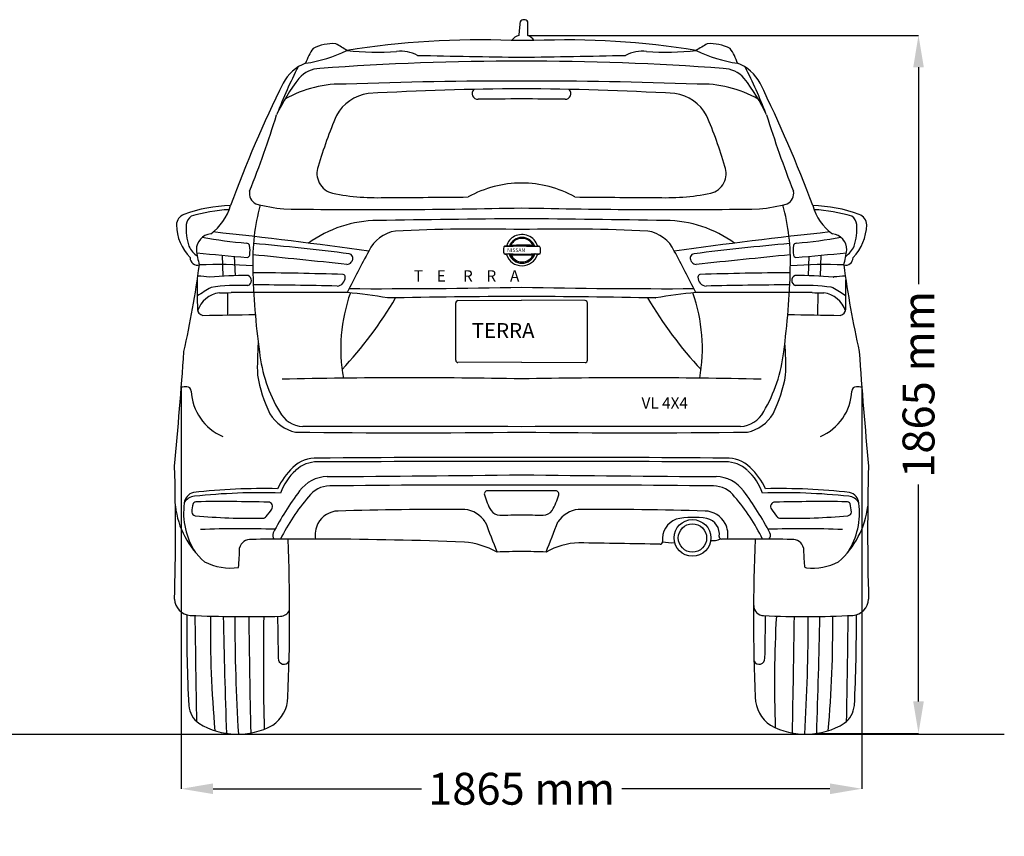
# Model space of a CAD drawing. Units: millimetres. Extents: x 3126 to 10992, y 2071 to 7254.
# Drawn here: x 8367 to 10992, y 2071 to 4248 of the extents above; entities that cross this region are included whole.
import ezdxf

# ---------------------------------------------------------------- set-up
doc = ezdxf.new("R2010")
doc.units = ezdxf.units.MM
doc.header["$MEASUREMENT"] = 0
doc.styles.get("Standard").update_dxf_attribs({"font": 'arial.ttf'})
doc.dimstyles.get("Standard").update_dxf_attribs({"dimtxt": 85, "dimasz": 85, "dimexe": 0.18, "dimexo": 0.0625, "dimgap": 30, "dimtad": 0, "dimdec": 4, "dimzin": 0, "dimdsep": 46, "dimtxsty": 'Standard', "dimcen": 0.09, "dimadec": 0, "dimazin": 0, "dimtfac": 1, "dimtdec": 4, "dimtofl": 0, "dimtmove": 0, "dimatfit": 3, "dimfxl": 0, "dimtolj": 1, "dimtzin": 0, "dimarcsym": 0})

# ---------------------------------------------------------------- blocks, each defined once
blk = doc.blocks.new('*D31')
at = {"color": 0, "lineweight": -2, "transparency": 16777216}
for p, q in [((9721.1, 4206.2), (10763.3, 4206.2)), ((10763.1, 4121.2), (10763.1, 3543.1)), ((10763.1, 2430.5), (10763.1, 3008.7)), ((10491.7, 2345.5), (10763.3, 2345.5))]:
    blk.add_line(p, q, dxfattribs=at)
at = {"color": 0, "transparency": 16777216}
for points in [[(10749, 4121.2), (10777.3, 4121.2), (10763.1, 4206.2)], [(10749, 2430.5), (10777.3, 2430.5), (10763.1, 2345.5)]]:
    blk.add_solid(points, dxfattribs=at)
at = {"layer": 'Defpoints', "color": 0, "transparency": 16777216}
for p in [(9721, 4206.2), (10491.6, 2345.5), (10763.1, 2345.5)]:
    blk.add_point(p, dxfattribs=at)
at = {"color": 0, "transparency": 16777216, "insert": (10763.1, 3275.9), "char_height": 85, "attachment_point": 5, "rotation": 90}
blk.add_mtext('\\A1;1865 mm', dxfattribs=at)
blk = doc.blocks.new('*D32')
at = {"color": 0, "lineweight": -2, "transparency": 16777216}
for p, q in [((8797.4, 3268), (8797.4, 2197.6)), ((10612.1, 3268), (10612.1, 2197.6)), ((8882.4, 2197.8), (9437.5, 2197.8)), ((10527.1, 2197.8), (9971.9, 2197.8))]:
    blk.add_line(p, q, dxfattribs=at)
at = {"color": 0, "transparency": 16777216}
for points in [[(8882.4, 2212), (8882.4, 2183.6), (8797.4, 2197.8)], [(10527.1, 2212), (10527.1, 2183.6), (10612.1, 2197.8)]]:
    blk.add_solid(points, dxfattribs=at)
at = {"layer": 'Defpoints', "color": 0, "transparency": 16777216}
for p in [(8797.4, 3268.1), (10612.1, 3268.1), (10612.1, 2197.8)]:
    blk.add_point(p, dxfattribs=at)
at = {"color": 0, "transparency": 16777216, "insert": (9704.7, 2197.8), "char_height": 85, "attachment_point": 5}
blk.add_mtext('\\A1;1865 mm', dxfattribs=at)

msp = doc.modelspace()

# ---------------------------------------------------------------- linework, layer by layer
at = {"color": 7}
for p, q in [((8906.37751, 3620.13935), (8908.26148, 3564.29773)), ((8938.49592, 3617.75835), (8940.70961, 3565.57164)), ((10470.94558, 3617.75835), (10468.73189, 3565.57164)), ((10503.06398, 3620.13935), (10501.18002, 3564.29773)), ((8920.35423, 3520.24246), (8921.03093, 3460.93008)), ((10494.9021, 3520.09845), (10494.11784, 3460.83805)), ((9529.24349, 3340.06487), (9529.24349, 3493.14896)), ((9535.12948, 3499.09197), (9704.72075, 3500.72694)), ((9874.31202, 3499.09197), (9704.72075, 3500.72694)), ((9880.19801, 3340.06487), (9880.19801, 3493.14896)), ((9704.72075, 3334.93874), (9535.21542, 3334.12166)), ((9704.72075, 3334.93874), (9874.22607, 3334.12166))]:
    msp.add_line(p, q, dxfattribs=at)
at = {"color": 5}
msp.add_line((5796.40284, 2343.32148), (10991.89774, 2343.32148), dxfattribs=at)
at = {"color": 7}
for radius in [48.97722, 37.81101]:
    msp.add_circle((10160.37166, 2866.50184), radius, dxfattribs=at)
for centre, radius, start, end in [((10443.86532, 4148.02818), 748.89716, 172.77005049, 175.54392321), ((9711.27406, 4235.95811), 12.12835, 34.36861919, 148.59361423), ((9245.03392, 4227.57134), 476.49472, 357.42916756, 1.83204214), ((9706.48984, 4172.9529), 34.52513, 105.55420392, 144.69454186), ((9711.3749, 4177.24231), 30.52944, 29.92655668, 71.5256559), ((9202.26594, 4066.44504), 117.86631, 86.36581932, 117.04720217), ((8650.48813, 3251.64427), 1087.28337, 57.2317732, 59.04569529), ((9594.2421, 1969.74762), 2224.70756, 87.858793, 99.18908593), ((9689.50419, 1640.48189), 2552.44883, 88.91506404, 90.27254906), ((9822.4823, 2035.09114), 2159.04202, 80.724787, 92.24694539), ((10758.95337, 3251.64427), 1087.28337, 120.95430471, 122.7682268), ((10207.17556, 4066.44504), 117.86631, 62.95279783, 93.63418068), ((9277.20444, 4082.32796), 156.39306, 145.27270234, 161.54449294), ((9063.04349, 4539.55583), 412.99606, 279.16921205, 295.2127099), ((9319.7818, 4936.21849), 774.54078, 264.01125408, 273.83806782), ((9381.91277, 4064.94072), 99.00984, 62.72143292, 95.96294678), ((10238.97402, 42767.0455), 38622.63596, 268.795798041, 269.207422455), ((9170.46748, 42767.0455), 38622.63596, 270.792577544, 271.204201959), ((10027.52872, 4064.94072), 99.00984, 84.03705322, 117.27856708), ((10089.65969, 4936.21849), 774.54078, 266.16193218, 275.98874592), ((10346.39801, 4539.55583), 412.99606, 244.7872901, 260.83078795), ((10132.23705, 4082.32796), 156.39306, 18.45550706, 34.72729766), ((10181.21018, 3567.40274), 1207.29331, 152.64862471, 159.1199308), ((9167.50146, 4027.33943), 111.41507, 110.29609958, 152.40393351), ((9680.24041, -2641.19457), 6778.57384, 89.793079874, 94.343180121), ((9729.20109, -2641.19457), 6778.57384, 85.656819879, 90.206920126), ((10241.94004, 4027.33943), 111.41507, 27.59606649, 69.70390042), ((9228.23131, 3567.40274), 1207.29331, 20.8800692, 27.35137529), ((9169.41096, 4040.34729), 77.60695, 91.85594962, 138.52150269), ((10240.03054, 4040.34729), 77.60695, 41.47849731, 88.14405038), ((12266.12019, 2510.52885), 3561.32703, 153.87035185, 159.5851693), ((9519.49375, 3774.76717), 516.84272, 142.1711386, 154.88924845), ((9226.50738, 3766.15733), 310.45305, 88.12283336, 119.46539902), ((9677.57463, -8180.77602), 12265.14688, 89.873188706, 92.060067091), ((9731.86686, -8180.77602), 12265.14688, 87.939932909, 90.126811293), ((10182.93411, 3766.15733), 310.45305, 60.53460098, 91.87716664), ((9889.94775, 3774.76717), 516.84272, 25.11075155, 37.8288614), ((7143.3213, 2510.52885), 3561.32703, 20.4148307, 26.12964815), ((9311.47045, 3938.82125), 113.63605, 98.00561154, 151.65978731), ((9753.35658, -4113.66869), 8177.83762, 90.340755644, 93.208512071), ((9588.41141, 4051.30245), 15.47468, 134.82562531, 271.76757742), ((9656.08492, -4113.66869), 8177.83762, 86.791487929, 89.659244356), ((9821.03008, 4051.30245), 15.47468, 268.23242258, 45.17437469), ((10097.97105, 3938.82125), 113.63605, 28.34021269, 81.99438846), ((9819.13069, -12937.64025), 16975.03691, 90.386170379, 90.777158661), ((9590.31081, -12937.64025), 16975.03691, 89.222841339, 89.613829621), ((6301.7322, 4852.21389), 2880.55096, 338.38384296, 342.66851802), ((10272.96317, 3534.17054), 1156.33468, 156.63462709, 163.78357667), ((9136.47833, 3534.17054), 1156.33468, 16.21642333, 23.36537291), ((13107.7093, 4852.21389), 2880.55096, 197.33148198, 201.61615704), ((9212.93621, 3838.03799), 53.79067, 159.24958384, 256.61085711), ((10196.50529, 3838.03799), 53.79067, 283.38914289, 20.75041616), ((9703.27233, 3526.52001), 285.93621, 89.7097651, 119.47029204), ((9706.16917, 3526.52001), 285.93621, 60.52970796, 90.2902349), ((9008.8151, 3784.50267), 29.84218, 167.31223464, 245.20545108), ((9318.05642, 4350.53334), 576.93178, 258.24099469, 273.08251413), ((10091.38508, 4350.53334), 576.93178, 266.91748587, 281.75900531), ((10400.6264, 3784.50267), 29.84218, 294.79454892, 12.68776536), ((9551.36993, 3604.86527), 563.50095, 164.62093663, 181.96951616), ((9112.57264, 4173.69791), 432.2195, 254.3945029, 264.44010313), ((9384.41092, 18685.16592), 14910.77147, 269.864239631, 270.684720162), ((10025.03058, 18685.16592), 14910.77147, 269.315279838, 270.135760368), ((10296.86886, 4173.69791), 432.2195, 275.55989687, 285.6054971), ((9858.07156, 3604.86527), 563.50095, 358.03048384, 15.37906337), ((8816.25158, 3699.41477), 31.92707, 111.54702586, 177.39507273), ((8941.31869, 3349.00695), 403.96919, 91.82210319, 109.7929321), ((8942.55569, 3343.84294), 398.14481, 92.55079633, 107.30216195), ((8793.01314, 3790.67211), 140.66292, 306.04842688, 344.36904589), ((9308.81652, 20293.85808), 16552.05918, 269.17570723, 271.370572976), ((10100.62498, 20293.85808), 16552.05918, 268.629427024, 270.82429277), ((10468.12281, 3349.00695), 403.96919, 70.2070679, 88.17789681), ((10616.42835, 3790.67211), 140.66292, 195.63095411, 233.95157312), ((10466.88581, 3343.84294), 398.14481, 72.69783805, 87.44920367), ((10593.18992, 3699.41477), 31.92707, 2.60492727, 68.45297414), ((8961.07706, 3691.20151), 150.66202, 175.91586365, 198.19256865), ((8839.99033, 3699.31542), 29.30971, 122.73011558, 174.8784702), ((9323.51256, 3392.59153), 320.08381, 90.50437969, 125.72122635), ((10008.8576, -36478.64466), 40197.1986, 90.43351092, 90.980932693), ((9400.58389, -36478.64466), 40197.1986, 89.019067307, 89.56648908), ((10085.92893, 3392.59153), 320.08381, 54.27877365, 89.49562031), ((10569.45117, 3699.31542), 29.30971, 5.1215298, 57.26988442), ((10448.36444, 3691.20151), 150.66202, 341.80743135, 4.08413635), ((8915.06107, 3704.28164), 130.74819, 181.49703053, 223.82029299), ((8879.28999, 3635.42503), 41.66566, 94.82016602, 181.02186008), ((7283.78155, -11102.48909), 14870.82715, 82.217719015, 83.828345618), ((9382.78879, 3591.6186), 94.16466, 98.81693731, 155.02689828), ((9595.74184, -1200.04976), 4890.00991, 88.7229988, 92.66522605), ((9813.69966, -1200.04976), 4890.00991, 87.33477395, 91.2770012), ((10026.65271, 3591.6186), 94.16466, 24.97310172, 81.18306269), ((12125.65994, -11102.48909), 14870.82715, 96.171654382, 97.782280985), ((10530.1515, 3635.42503), 41.66566, 358.97813992, 85.17983398), ((10494.38042, 3704.28164), 130.74819, 316.17970701, 358.50296947), ((9105.58812, 5095.62773), 1449.61654, 259.98322967, 264.6998001), ((8971.69238, 3643.86013), 8.34908, 15.88235977, 90.07708661), ((8366.54403, -3396.20593), 7074.99934, 82.869616866, 84.946233242), ((9703.48524, 3634.23102), 40.38165, 115.42095124, 164.7587364), ((9705.92026, 3631.22951), 36.29227, 21.43475727, 158.62978656), ((9705.7712, 3632.381), 32.79422, 25.31307569, 155.15425505), ((9705.77544, 3631.89141), 43.49086, 17.34497831, 116.82301292), ((11042.89746, -3396.20593), 7074.99934, 95.053766758, 97.130383134), ((10437.74911, 3643.86013), 8.34908, 89.92291339, 164.11764023), ((10303.85338, 5095.62773), 1449.61654, 275.3001999, 280.01677033), ((8886.57342, 3678.13619), 76.57586, 206.3372031, 232.80349355), ((9079.35921, 3662.20306), 243.28986, 186.49523546, 196.22823986), ((9325.87332, 8172.75575), 4571.90254, 263.88237449, 265.57558274), ((8890.73324, 3632.99686), 89.95557, 352.11974396, 8.4045867), ((12599.72133, 1842.24351), 3755.81287, 151.55186051, 153.45628509), ((9243.26922, 3612.26173), 11.90753, 326.15322543, 82.86961687), ((9689.12618, 3633.95662), 32.64806, 165.4126165, 198.26035559), ((9665.45588, 3639.30715), 8.4297, 151.19997381, 160.07981573), ((9708.03541, 4727.93321), 1104.69762, 267.39965477, 272.38672494), ((9659.52497, 3642.04122), 1.97004, 97.19989449, 137.65632267), ((9667.37922, 3645.81565), 23.95012, 247.26233502, 262.49730527), ((9704.03998, 1547.25998), 2096.66189, 88.65789966, 91.23834268), ((9665.74392, 3620.73186), 24.1457, 92.89618137, 105.53248897), ((9681.63582, 3565.94682), 58.75435, 100.45459482, 107.20990662), ((9665.55409, 3606.00687), 38.85351, 81.48926247, 91.51933108), ((9671.31085, 3622.10477), 1.65555, 52.04428203, 101.72292619), ((9671.67537, 3645.89646), 1.51025, 255.77324674, 313.06077268), ((9705.83896, 3635.22209), 36.2988, 198.42767274, 341.50526739), ((9676.65998, 3627.29058), 5.81501, 221.86007085, 266.4690337), ((9676.9021, 3639.3293), 6.88877, 97.42115469, 127.52052958), ((9708.0124, 3082.83167), 564.23685, 87.21611991, 93.25121083), ((9729.78987, 3628.77104), 18.50768, 60.06447057, 72.30042612), ((9715.77681, 3660.02058), 43.52755, 297.68550957, 303.31987989), ((9740.33985, 3646.73169), 2.32845, 235.63911449, 272.5812625), ((9740.29765, 3620.54213), 3.16554, 72.77760779, 101.12154173), ((9693.83127, 4403.09357), 760.11857, 273.51580714, 274.03280735), ((9763.07708, 3710.14808), 89.29492, 255.84138499, 259.94355834), ((9743.89993, 3609.98619), 35.03518, 74.88015856, 84.44951224), ((9747.11851, 3636.37622), 14.15589, 271.48174566, 299.06933432), ((9712.53445, 3633.5151), 42.53896, 347.07961269, 12.49144946), ((6809.72016, 1842.24351), 3755.81287, 26.54371491, 28.44813949), ((10166.17227, 3612.26173), 11.90753, 97.13038313, 213.84677457), ((10518.70826, 3632.99686), 89.95557, 171.5954133, 187.88025604), ((10083.56817, 8172.75575), 4571.90254, 274.42441726, 276.11762551), ((10330.08229, 3662.20306), 243.28986, 343.77176014, 353.50476454), ((10522.86807, 3678.13619), 76.57586, 307.19650645, 333.6627969), ((8840.88862, 3613.77856), 20.16436, 180.07619694, 283.98872707), ((8972.00247, 3622.42293), 8.03191, 278.42172312, 347.34761486), ((3002.72193, -56457.81718), 60376.53527, 84.071334356, 84.3106768409), ((9240.25527, 3607.62381), 11.90753, 264.07133436, 327.8109826), ((9402.04778, 3505.78093), 179.26985, 146.15322543, 147.8109826), ((9705.84294, 3635.79341), 43.7964, 198.26018574, 341.95252022), ((9706.15349, 3635.07494), 32.79883, 204.47481259, 335.50566603), ((9706.34975, 4787.14149), 1166.0421, 268.52337344, 271.45710517), ((10007.39371, 3505.78093), 179.26985, 32.1890174, 33.84677457), ((10169.18623, 3607.62381), 11.90753, 212.1890174, 275.92866564), ((16406.71957, -56457.81718), 60376.53527, 95.6893231591, 95.928665644), ((10437.43902, 3622.42293), 8.03191, 192.65238514, 261.57827688), ((10568.55287, 3613.77856), 20.16436, 256.01127293, 359.92380306), ((6046.66935, 3976.9535), 2825.14, 347.45520126, 352.2138008), ((8898.06944, 2391.63013), 1203.71908, 85.7146315, 92.4905176), ((10882.66754, 3623.14633), 1894.83971, 181.13844734, 187.90812601), ((8882.66366, -7874.56391), 11448.72988, 88.266368931, 89.470460474), ((10526.77783, -7874.56391), 11448.72988, 90.529539526, 91.733631069), ((8526.77395, 3623.14633), 1894.83971, 352.09187399, 358.86155266), ((10511.37206, 2391.63013), 1203.71908, 87.5094824, 94.2853685), ((13362.77215, 3976.9535), 2825.14, 187.7861992, 192.54479874), ((14433.45606, 3539.7627), 5593.4822, 179.85262334, 180.65083482), ((8798.17209, 2887.60293), 678.53277, 83.67950939, 86.33247176), ((8977.20249, 2222.16364), 1343.90356, 90.06787657, 94.45250702), ((8970.08967, 3552.75171), 14.41373, 290.13244704, 67.47917548), ((9211.18834, 3561.17693), 23.22947, 274.23992957, 0.50648589), ((9227.27314, 3561.97387), 7.16822, 355.26598223, 75.88242703), ((10182.16836, 3561.97387), 7.16822, 104.11757297, 184.73401777), ((10198.25315, 3561.17693), 23.22947, 179.49351411, 265.76007043), ((10439.35183, 3552.75171), 14.41373, 112.52082452, 249.86755296), ((10432.23901, 2222.16364), 1343.90356, 85.59483579, 89.93212343), ((10536.37736, 3573.96944), 11.90753, 265.59483579, 276.2271245), ((10611.26941, 2887.60293), 678.53277, 93.66752824, 96.2271245), ((4975.98544, 3539.7627), 5593.4822, 359.34916518, 0.14737666), ((9704.8871, 2169.94047), 1596.141, 121.25576479, 122.80849977), ((8908.01918, 3449.79173), 70.55955, 97.43129873, 161.81577709), ((8951.43266, 3013.5596), 526.18939, 87.42740596, 98.16350989), ((8830.1467, 7045.28063), 3526.19221, 271.11710688, 271.62568569), ((9158.29467, -164239.54675), 167760.20956, 89.9721649096, 90.0779075497), ((8796.97567, -17552.91144), 21095.02331, 88.87022718, 89.476811636), ((9663.97129, 3371.47523), 441.36132, 160.34883535, 190.32126202), ((9153.06948, 2474.27343), 1049.95743, 79.35295527, 85.2620271), ((9326.79327, 22621.96823), 19090.95804, 269.754766613, 271.134309961), ((10082.64822, 22621.96823), 19090.95804, 268.865690039, 270.245233387), ((10256.37202, 2474.27343), 1049.95743, 94.7379729, 100.61401136), ((9745.47021, 3371.47523), 441.36132, 349.67873798, 19.65116465), ((10251.14682, -164239.54675), 167760.20956, 89.9220924504, 90.0278350904), ((10612.46583, -17552.91144), 21095.02331, 90.523188364, 91.12977282), ((10458.00883, 3013.5596), 526.18939, 82.10654753, 92.57259404), ((10579.2948, 7045.28063), 3526.19221, 268.37431431, 268.88289312), ((10501.42232, 3449.79173), 70.55955, 18.18422291, 82.56870127), ((10528.63586, 3522.96872), 11.90753, 58.65589017, 82.10654753), ((9704.5544, 2169.94047), 1596.141, 57.19150023, 58.65589017), ((8428.71869, 4058.95467), 1090.38207, 317.00161058, 329.56066644), ((9855.45319, -24656.71511), 28167.45827, 90.306608214, 91.034189402), ((9535.18677, 3493.14896), 5.94328, 90.55235144, 180), ((9553.9883, -24656.71511), 28167.45827, 88.967045285, 89.693391786), ((9874.25472, 3493.14896), 5.94328, 0, 89.44764856), ((10980.7228, 4058.95467), 1090.38207, 210.43933356, 222.99838942), ((10061.88386, 3512.10804), 5.94328, 268.96704528, 280.61401136), ((8857.01163, 3476.42202), 16.67805, 180.67160329, 262.53571236), ((10552.42987, 3476.42202), 16.67805, 277.46428764, 359.32839671), ((7480.50767, 92619.0183), 89169.7247, 270.8831119249, 270.9729741862), ((11928.93383, 92619.0183), 89169.7247, 269.0270258137, 269.116888075), ((-5260.86495, 4348.33756), 14099.67715, 354.748078715, 355.994016336), ((9751.20985, 3324.69824), 751.03419, 175.30171977, 181.82382971), ((9399.11335, 3405.62722), 395.62923, 186.26625002, 210.77144206), ((10010.32814, 3405.62722), 395.62923, 329.22855794, 353.73374998), ((9658.23165, 3324.69824), 751.03419, 358.17617029, 4.69828023), ((24670.30645, 4348.33756), 14099.67715, 184.005983664, 185.251921285), ((9535.18677, 3340.06487), 5.94328, 180, 270.27618391), ((9874.25472, 3340.06487), 5.94328, 269.72381609, 0), ((9372.44123, 3363.86496), 377.19529, 189.62543456, 206.15772995), ((9406.87558, -12934.51664), 16227.88101, 88.948339023, 91.20289237), ((10002.56591, -12934.51664), 16227.88101, 88.79710763, 91.051660976), ((10037.00027, 3363.86496), 377.19529, 333.84227005, 350.37456544), ((8813.5028, 3177.70955), 91.81629, 90.91885234, 100.11966203), ((8812.22135, 3257.60804), 11.90753, 2.46766375, 90.91885234), ((8962.11318, 3264.0677), 138.12342, 182.46766375, 246.88598379), ((10447.32832, 3264.0677), 138.12342, 293.11401621, 357.53233625), ((10597.22014, 3257.60804), 11.90753, 89.08114766, 177.53233625), ((10595.9387, 3177.70955), 91.81629, 79.88033797, 89.08114766), ((9125.29229, 3238.30457), 74.84364, 207.95675401, 266.94727895), ((10284.14921, 3238.30457), 74.84364, 273.05272105, 332.04324599), ((9125.70969, 3253.44516), 107.49002, 211.3132727, 257.30085489), ((10283.73181, 3253.44516), 107.49002, 282.69914511, 328.6867273), ((9335.98074, -97126.04452), 100289.84142, 89.7893376474, 90.1226438965), ((10073.46076, -97126.04452), 100289.84142, 89.8773561035, 90.2106623526), ((9403.62532, 27065.51128), 23918.82757, 269.277651346, 270.72127085), ((10005.81618, 27065.51128), 23918.82757, 269.27872915, 270.722348654), ((9155.49178, 2992.9596), 86.17422, 86.54319567, 134.4526347), ((9557.83049, -35318.52565), 38399.55644, 89.780825268, 90.592585204), ((9851.61101, -35318.52565), 38399.55644, 89.407414796, 90.219174732), ((10253.94972, 2992.9596), 86.17422, 45.5473653, 93.45680433), ((2343.32157, 2882.21164), 6438.69077, 358.407273071, 1.562015153), ((9232.03797, 2912.05768), 197.54148, 133.86782555, 154.31579928), ((9204.08929, 2934.92574), 150.90115, 132.23423799, 160.141152), ((9159.19673, 2987.10629), 82.11321, 88.90232748, 133.43769924), ((9544.13265, -83661.03956), 86731.09126, 89.8939405896, 90.2532557424), ((9865.30885, -83661.03956), 86731.09126, 89.7467442576, 90.1060594103), ((10250.24476, 2987.10629), 82.11321, 46.56230076, 91.09767252), ((10205.35221, 2934.92574), 150.90115, 19.858848, 47.76576201), ((10177.40352, 2912.05768), 197.54148, 25.68420072, 46.13217445), ((17066.11993, 2882.21164), 6438.69077, 178.437984847, 181.592726929), ((9188.9232, 2935.46532), 94.70143, 91.62462209, 143.56541474), ((8809.67865, 73079.01253), 70049.89598, 270.3080002115, 270.7321000205), ((10599.76285, 73079.01253), 70049.89598, 269.2678999795, 269.6919997885), ((10220.5183, 2935.46532), 94.70143, 36.43458526, 88.37537791), ((9015.15475, 1397.96988), 1600.17629, 88.60846249, 96.64650312), ((9192.9973, 2935.53233), 69.43307, 89.93009829, 144.40300602), ((9576.53598, -24856.22538), 27863.82935, 89.736415548, 90.788512852), ((9832.90552, -24856.22538), 27863.82935, 89.211487148, 90.263584452), ((10216.44419, 2935.53233), 69.43307, 35.59699398, 90.06990171), ((10394.28675, 1397.96988), 1600.17629, 83.35349688, 91.39153751), ((8836.57325, 2956.78506), 31.31606, 102.21953422, 175.82686732), ((8836.87442, 2940.61868), 37.26582, 97.14267643, 147.31945836), ((9010.04984, 1300.10484), 1686.88776, 88.22971317, 96.05059184), ((9773.68024, 2497.50837), 825.27938, 143.21398027, 152.38242668), ((9521.05998, 2641.4337), 509.66272, 138.97833533, 154.20595748), ((9614.09647, 2983.74535), 8.65153, 79.66832978, 194.31572237), ((9769.28637, 3025.80647), 169.43945, 195.1212246, 210.48128973), ((9637.90743, -2228.84344), 5221.1475, 89.2667846, 90.2442701), ((9771.53407, -2228.84344), 5221.1475, 89.7557299, 90.7332154), ((9640.15512, 3025.80647), 169.43945, 329.51871027, 344.8787754), ((9795.34503, 2983.74535), 8.65153, 345.68427763, 100.33167022), ((9888.38152, 2641.4337), 509.66272, 25.79404252, 41.02166467), ((9635.76126, 2497.50837), 825.27938, 27.61757332, 36.78601973), ((10399.39166, 1300.10484), 1686.88776, 83.94940816, 91.77028683), ((10572.56707, 2940.61868), 37.26582, 32.68054164, 82.85732357), ((10572.86824, 2956.78506), 31.31606, 4.17313268, 77.78046578), ((9013.59488, 2978.4064), 233.54197, 186.68916549, 228.69092066), ((8995.41917, 2933.09285), 191.84501, 172.21967289, 213.18976183), ((8957.16478, 2924.92159), 132.43011, 165.56690979, 175.36290741), ((8837.76634, 2952.70583), 10.27853, 84.442582, 149.453964), ((8908.05793, -1983.33136), 4946.7528, 88.59662242, 90.80264962), ((8675.36467, 3204.71114), 447.63726, 321.10392835, 324.2333915), ((9028.91777, 2950.0337), 11.90753, 324.2333915, 88.59662242), ((9541.89676, -9255.30727), 12197.94835, 89.945243667, 91.533920604), ((9543.85294, 2865.52856), 77.71482, 34.33941982, 82.82906487), ((9865.58856, 2865.52856), 77.71482, 97.17093513, 145.66058018), ((9867.54474, -9255.30727), 12197.94835, 88.466079396, 90.054756333), ((10380.52372, 2950.0337), 11.90753, 91.40337758, 215.7666085), ((10734.07683, 3204.71114), 447.63726, 215.7666085, 218.89607165), ((10501.38356, -1983.33136), 4946.7528, 89.19735038, 91.40337758), ((10395.84662, 2978.4064), 233.54197, 311.30907934, 353.31083451), ((10571.67516, 2952.70583), 10.27853, 30.546036, 95.557418), ((10414.02233, 2933.09285), 191.84501, 326.81023817, 7.78032711), ((10452.27672, 2924.92159), 132.43011, 4.63709259, 14.43309021), ((8835.63889, 2936.18459), 10.48554, 183.043847, 264.59665962), ((8982.38473, 4511.44794), 1592.56928, 264.6773574, 271.16372606), ((9014.48711, 2931.11222), 11.90753, 271.16372606, 321.10392835), ((9217.38962, 2875.08435), 63.2178, 91.82826888, 151.42399712), ((9646.05165, 2954.63345), 27.15883, 212.96118036, 271.48145785), ((9641.6621, 5953.35914), 3025.87973, 270.09641257, 271.19411743), ((9767.77939, 5953.35914), 3025.87973, 268.80588257, 269.90358743), ((9763.38984, 2954.63345), 27.15883, 268.51854215, 327.03881964), ((10137.97104, 2862.96064), 57.77724, 111.32261775, 186.53126377), ((10163.15221, 2681.31246), 239.95802, 81.37882207, 101.0982694), ((10192.05188, 2875.08435), 63.2178, 28.57600288, 88.17173112), ((10189.09487, 2876.69763), 43.04576, 351.48456007, 76.52955659), ((10394.95439, 2931.11222), 11.90753, 218.89607165, 268.83627394), ((10427.05677, 4511.44794), 1592.56928, 268.83627394, 275.3226426), ((10573.8026, 2936.18459), 10.48554, 275.40334038, 356.956153), ((8956.77556, 49.95226), 2840.99674, 88.17124517, 92.1750734), ((9221.13305, 2874.54735), 66.77511, 152.55580847, 189.52027352), ((14243.14577, 4662.94444), 4955.74394, 200.72282421, 201.72153964), ((5166.29572, 4662.94444), 4955.74394, 338.27846036, 339.27717579), ((10188.30845, 2874.54735), 66.77511, 350.47972648, 27.44419153), ((10452.66594, 49.95226), 2840.99674, 87.8249266, 91.82875483), ((8981.62533, 2833.18434), 29.52986, 84.09968788, 167.27782968), ((9160.89715, -13549.98712), 16413.49105, 89.935494377, 90.615212518), ((9055.51297, 2873.75247), 14.53156, 154.18124281, 227.14804266), ((4129.27149, 2658.75767), 4956.96808, 357.49390166, 2.36506782), ((9094.80489, -9888.29888), 12752.07284, 87.944702032, 89.6200143), ((10215.33701, 2903.57936), 44.08478, 261.61811989, 296.41411574), ((10237.54386, 2869.44353), 5.94328, 171.48456007, 270.03838632), ((10248.54435, -13549.98712), 16413.49105, 89.384787482, 90.038386321), ((15280.17, 2658.75767), 4956.96808, 177.63493218, 182.50609834), ((10353.92852, 2873.75247), 14.53156, 312.85195734, 25.81875719), ((10427.81617, 2833.18434), 29.52986, 12.72217032, 95.90031212), ((8111.61332, 2854.52604), 841.33799, 355.44984662, 358.9894321), ((9529.70787, 2626.97125), 229.69756, 61.5051724, 84.39420707), ((9861.31861, 2670.78307), 182.46867, 91.26322738, 119.97629961), ((9268.14842, -41256.96265), 44114.10427, 88.952573284, 89.234787337), ((10074.66406, 2855.71272), 5.94328, 268.95257328, 6.53126377), ((10103.53427, 2958.71641), 104.87309, 257.35065232, 275.14960643), ((11297.82818, 2854.52604), 841.33799, 181.0105679, 184.21914783), ((10072.37636, -12003.23228), 14838.39709, 91.419780756, 91.672514806), ((9337.06514, -12003.23228), 14838.39709, 88.327485194, 88.580219244), ((8928.70535, 2937.92986), 151.69349, 242.82650611, 278.18412801), ((10464.69744, 2793.06481), 5.94328, 184.21914783, 263.6822384), ((10480.73615, 2937.92986), 151.69349, 263.6822384, 297.17349389), ((8824.29738, 2704.68052), 44.79547, 181.83021717, 265.82895404), ((10350.4194, 2685.77574), 26.50423, 178.59648868, 269.64089433), ((10585.14412, 2704.68052), 44.79547, 274.17104596, 358.16978283), ((12878.76607, 2629.13838), 4066.88764, 179.54261088, 182.95121369), ((8976.24705, 6277.59366), 3620.91792, 267.54330815, 271.35577985), ((45098.46156, 3066.87878), 36266.98283, 180.643757992, 181.089276344), ((11943.06694, 2626.0215), 3068.14569, 179.40432339, 185.11152143), ((25848.50209, 2955.57023), 16941.65508, 181.009026257, 182.063621815), ((13962.2322, 2650.0988), 5022.00711, 179.92091296, 183.50201964), ((33882.42892, 2934.50478), 24906.65048, 180.639136627, 181.35270801), ((16195.66819, 2536.14774), 7179.4097, 179.036217461, 181.432963585), ((24679.05462, 2859.23867), 15626.30335, 180.739677195, 181.14900322), ((9061.75408, 2684.19313), 26.50423, 270.35910567, 336.01943953), ((10461.14359, 5323.50829), 2666.54298, 267.61662238, 272.73543571), ((-5269.61312, 2859.23867), 15626.30335, 358.85099678, 359.266009085), ((13536.09257, 2480.52617), 3157.0204, 176.77593989, 182.17693897), ((-14472.98742, 2934.50478), 24906.65048, 358.64729199, 359.3618926), ((5447.20929, 2650.0988), 5022.00711, 356.49798036, 0.07908704), ((-6439.06059, 2955.57023), 16941.65508, 357.936378185, 358.990973743), ((7466.37456, 2626.0215), 3068.14569, 354.88847857, 0.59567661), ((-25689.02007, 3066.87878), 36266.98283, 358.910723656, 359.356242008), ((6530.67542, 2629.13838), 4066.88764, 357.04878631, 0.45738912), ((9071.18791, 2545.16562), 15.31184, 177.28273166, 332.50935697), ((10338.25359, 2545.16562), 15.31184, 207.49064303, 2.71726834), ((8988.53013, 2443.7121), 92.98403, 304.4181724, 358.95153494), ((10420.91137, 2443.7121), 92.98403, 181.04846506, 235.5818276), ((8884.55943, 2426.50826), 67.62556, 185.73369097, 233.32704776), ((10524.88206, 2426.50826), 67.62556, 306.67295224, 354.26630903), ((8947.21345, 2541.19624), 197.87476, 238.61747048, 298.32099531), ((10462.22805, 2541.19624), 197.87476, 241.67900469, 301.38252952)]:
    msp.add_arc(centre, radius, start, end, dxfattribs=at)

# ---------------------------------------------------------------- texts
at = {"color": 7, "attachment_point": 1}
for s, width, gutter_width, insert, char_height in [('{\\fBankGothic Lt BT|b0|i0|c0|p34;NISSAN}', 130.5013885, 0.32978, (9666.43175, 3638.64097), 9.8933217), ('{\\fBankGothic Lt BT|b0|i0|c0|p34;T    E     R    R    A}', 1192.4206986, 1, (9417.43657, 3580.00399), 30), ('{\\fBankGothic Lt BT|b0|i0|c0|p34;TERRA}', 1192.4206986, 1, (9571.95327, 3439.27423), 40), ('{\\fBankGothic Md BT|b0|i0|c0|p34;VL 4X4}', 328.388276, 1, (10024.55707, 3241.26611), 30)]:
    msp.add_mtext_dynamic_manual_height_columns(s, width=width, gutter_width=gutter_width, heights=[0], dxfattribs=dict(at, insert=insert, char_height=char_height))

# ---------------------------------------------------------------- dimensions: what is measured, and where the dimension line sits
at = {"color": 7}
dim = msp.add_linear_dim(base=(10763.13603, 2345.51464), p1=(9721.04907, 4206.19844), p2=(10491.60711, 2345.51464), angle=90, text='1865 mm', dimstyle='Standard', dxfattribs=at)
dim.commit()
dim.dimension.update_dxf_attribs({"geometry": '*D31', "text_midpoint": (10763.13603, 3275.85654)})
dim = msp.add_linear_dim(base=(10612.07124, 2197.8135), p1=(8797.37025, 3268.09745), p2=(10612.07124, 3268.09745), text='1865 mm', dimstyle='Standard', dxfattribs=at)
dim.commit()
dim.dimension.update_dxf_attribs({"geometry": '*D32', "text_midpoint": (9704.72075, 2197.8135)})

doc.saveas('drawing.dxf')
